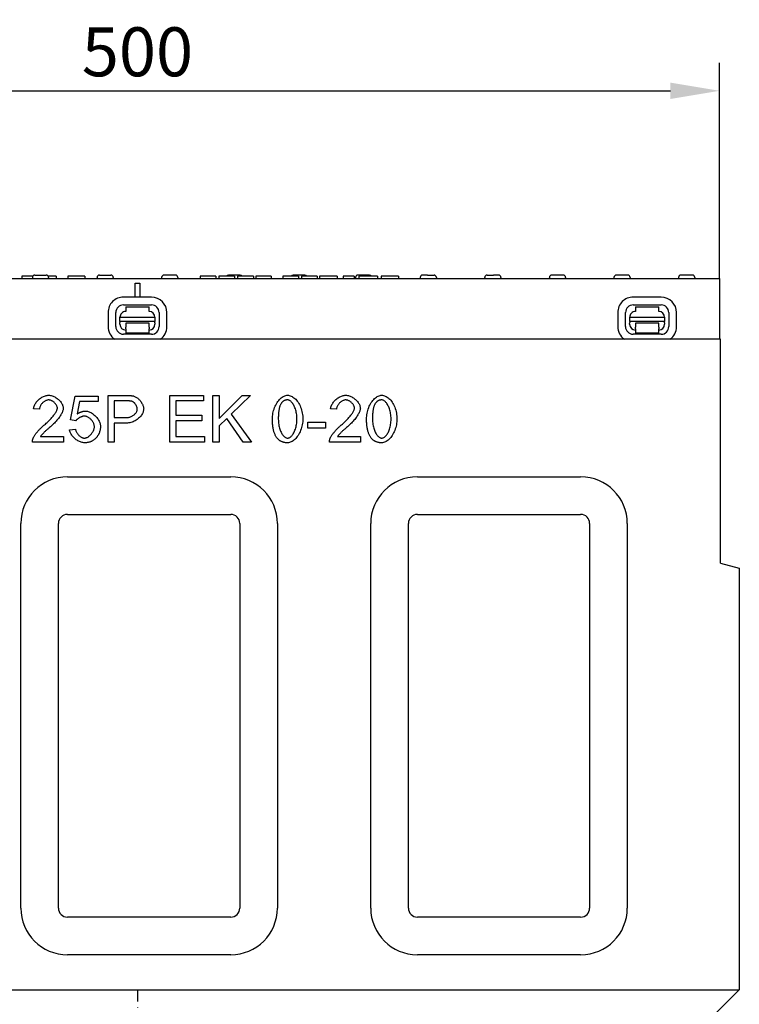
# Model space of a CAD drawing. Units: millimetres. Extents: x 989 to 8523, y 1250 to 5013.
# Drawn here: x 4169 to 4477, y 2488 to 2911 of the extents above; entities that cross this region are included whole.
import ezdxf

# ---------------------------------------------------------------- set-up
doc = ezdxf.new("R2010")
doc.units = ezdxf.units.MM
doc.linetypes.add('STRICHPUNKT', pattern=[1, 0.5, -0.25, 0, -0.25])
for name, color, linetype in [('BEMASS', 3, 'Continuous'), ('DUENN-18', 94, 'Continuous'), ('MITTE', 1, 'STRICHPUNKT'), ('SICHTBAR', 7, 'Continuous')]:
    doc.layers.add(name, color=color, linetype=linetype)
doc.styles.add('BEMSTIL', font='arial.ttf')
doc.dimstyles.new('BEMASS', dxfattribs={"dimscale": 10, "dimtxt": 3.5, "dimasz": 3.5, "dimexe": 2, "dimexo": 0, "dimgap": 1, "dimtad": 1, "dimdec": 0, "dimtxsty": 'BEMSTIL', "dimcen": 3, "dimclrd": 3, "dimclre": 3, "dimclrt": 4, "dimadec": 0, "dimazin": 0, "dimtfac": 0.875, "dimtdec": 0, "dimtmove": 0, "dimatfit": 0, "dimfxl": 1, "dimtolj": 1, "dimlwd": 25, "dimlwe": 25, "dimarcsym": 0})

# ---------------------------------------------------------------- blocks, each defined once
blk = doc.blocks.new('*D113')
at = {"layer": 'BEMASS', "color": 3, "lineweight": 25, "transparency": 16777216}
for p, q in [((3969.81, 2799.51), (3969.81, 2892.07)), ((4468.81, 2799.51), (4468.81, 2892.07)), ((3990.81, 2880.07), (4447.81, 2880.07))]:
    blk.add_line(p, q, dxfattribs=at)
at = {"layer": 'BEMASS', "color": 3, "transparency": 16777216}
for points in [[(3990.81, 2883.57), (3990.81, 2876.57), (3969.81, 2880.07)], [(4447.81, 2883.57), (4447.81, 2876.57), (4468.81, 2880.07)]]:
    blk.add_solid(points, dxfattribs=at)
at = {"layer": 'Defpoints', "color": 0, "transparency": 16777216}
for p in [(4468.81, 2880.07), (3969.81, 2799.51), (4468.81, 2799.51)]:
    blk.add_point(p, dxfattribs=at)
at = {"layer": 'BEMASS', "color": 4, "transparency": 16777216, "insert": (4219.31, 2896.8), "char_height": 21, "attachment_point": 5, "style": 'BEMSTIL'}
blk.add_mtext('\\A1;500', dxfattribs=at)

msp = doc.modelspace()

# ---------------------------------------------------------------- linework, layer by layer
at = {"layer": 'DUENN-18'}
for p, q in [((4169.77, 2800.51), (4169.77, 2799.51)), ((4170.82, 2800.51), (4169.77, 2800.51)), ((4174.43, 2800.51), (4170.82, 2800.51)), ((4174.29, 2800.06), (4174.26, 2799.51)), ((4175.29, 2801.01), (4180.24, 2801.01)), ((4184.44, 2800.51), (4181.1, 2800.51)), ((4181.24, 2800.06), (4181.26, 2799.51)), ((4184.44, 2800.51), (4184.44, 2799.51)), ((4190.38, 2800.51), (4189.44, 2800.51)), ((4189.44, 2800.51), (4189.44, 2799.51)), ((4191.31, 2800.51), (4190.38, 2800.51)), ((4193.08, 2800.51), (4191.31, 2800.51)), ((4196.69, 2800.51), (4193.08, 2800.51)), ((4196.69, 2800.51), (4196.69, 2799.51)), ((4201.99, 2800.06), (4201.96, 2799.51)), ((4202.99, 2801.01), (4207.94, 2801.01)), ((4208.94, 2800.06), (4208.96, 2799.51)), ((4229.69, 2800.06), (4229.66, 2799.51)), ((4235.64, 2801.01), (4230.69, 2801.01)), ((4236.64, 2800.06), (4236.66, 2799.51)), ((4246.69, 2800.51), (4246.19, 2800.51)), ((4246.19, 2800.51), (4246.19, 2799.51)), ((4249.61, 2800.51), (4246.69, 2800.51)), ((4252.52, 2800.51), (4249.61, 2800.51)), ((4252.94, 2800.51), (4252.52, 2800.51)), ((4252.94, 2800.51), (4252.94, 2799.51)), ((4254.69, 2800.51), (4254.19, 2800.51)), ((4254.19, 2800.51), (4254.19, 2799.51)), ((4257.61, 2800.51), (4254.69, 2800.51)), ((4260.52, 2800.51), (4257.61, 2800.51)), ((4263.34, 2801.01), (4258.39, 2801.01)), ((4260.94, 2800.51), (4260.52, 2800.51)), ((4260.94, 2800.51), (4260.94, 2799.51)), ((4265.76, 2800.51), (4262.19, 2800.51)), ((4262.19, 2800.51), (4262.19, 2799.51)), ((4269.06, 2800.51), (4265.76, 2800.51)), ((4269.06, 2800.51), (4269.06, 2799.51)), ((4270.04, 2800.51), (4270.04, 2799.51)), ((4270.96, 2800.51), (4270.04, 2800.51)), ((4275.54, 2800.51), (4270.96, 2800.51)), ((4276.69, 2800.51), (4275.54, 2800.51)), ((4276.69, 2800.51), (4276.69, 2799.51)), ((4281.69, 2800.51), (4281.69, 2799.51)), ((4282.14, 2800.51), (4281.69, 2800.51)), ((4284.97, 2800.51), (4282.14, 2800.51)), ((4288.1, 2800.51), (4284.97, 2800.51)), ((4291.04, 2801.01), (4286.09, 2801.01)), ((4288.38, 2800.51), (4288.1, 2800.51)), ((4288.38, 2800.51), (4288.38, 2799.51)), ((4289.69, 2800.51), (4289.69, 2799.51)), ((4290.14, 2800.51), (4289.69, 2800.51)), ((4292.97, 2800.51), (4290.14, 2800.51)), ((4296.1, 2800.51), (4292.97, 2800.51)), ((4296.38, 2800.51), (4296.1, 2800.51)), ((4296.38, 2800.51), (4296.38, 2799.51)), ((4298.41, 2800.51), (4297.29, 2800.51)), ((4297.29, 2800.51), (4297.29, 2799.51)), ((4298.69, 2800.51), (4298.41, 2800.51)), ((4299.68, 2800.51), (4298.69, 2800.51)), ((4300.76, 2800.51), (4299.68, 2800.51)), ((4304.26, 2800.51), (4300.76, 2800.51)), ((4304.88, 2800.51), (4304.26, 2800.51)), ((4304.88, 2800.51), (4304.88, 2799.51)), ((4307.44, 2800.51), (4307.44, 2799.51)), ((4308.19, 2800.51), (4307.44, 2800.51)), ((4311.19, 2800.51), (4308.19, 2800.51)), ((4312.15, 2800.51), (4311.19, 2800.51)), ((4312.15, 2800.51), (4312.15, 2799.51)), ((4312.79, 2800.06), (4312.76, 2799.51)), ((4318.74, 2801.01), (4313.79, 2801.01)), ((4314.19, 2800.51), (4314.19, 2799.51)), ((4315.07, 2800.51), (4314.19, 2800.51)), ((4315.94, 2800.51), (4315.07, 2800.51)), ((4319.74, 2800.51), (4315.94, 2800.51)), ((4321.08, 2800.51), (4319.74, 2800.51)), ((4322.09, 2800.51), (4321.08, 2800.51)), ((4322.19, 2800.51), (4322.09, 2800.51)), ((4322.19, 2800.51), (4322.19, 2799.51)), ((4323.82, 2800.51), (4323.82, 2799.51)), ((4323.98, 2800.51), (4323.82, 2800.51)), ((4324.9, 2800.51), (4323.98, 2800.51)), ((4330.04, 2800.51), (4324.9, 2800.51)), ((4331.19, 2800.51), (4330.04, 2800.51)), ((4331.19, 2800.51), (4331.19, 2799.51)), ((4340.49, 2800.06), (4340.46, 2799.51)), ((4343.67, 2801.01), (4341.49, 2801.01)), ((4343.67, 2801.01), (4344.4, 2801.01)), ((4344.4, 2801.01), (4346.17, 2801.01)), ((4346.17, 2801.01), (4346.44, 2801.01)), ((4347.44, 2800.06), (4347.46, 2799.51)), ((4368.16, 2799.51), (4368.19, 2800.06)), ((4369.19, 2801.01), (4369.46, 2801.01)), ((4369.46, 2801.01), (4371.96, 2801.01)), ((4374.14, 2801.01), (4371.96, 2801.01)), ((4375.14, 2800.06), (4375.16, 2799.51)), ((4395.89, 2800.06), (4395.86, 2799.51)), ((4401.84, 2801.01), (4396.89, 2801.01)), ((4402.84, 2800.06), (4402.86, 2799.51)), ((4423.59, 2800.06), (4423.56, 2799.51)), ((4429.54, 2801.01), (4424.59, 2801.01)), ((4430.54, 2800.06), (4430.56, 2799.51)), ((4451.29, 2800.06), (4451.26, 2799.51)), ((4457.24, 2801.01), (4452.29, 2801.01)), ((4458.24, 2800.06), (4458.26, 2799.51)), ((4218.31, 2791.56), (4218.31, 2797.51)), ((4218.31, 2797.51), (4220.31, 2797.51)), ((4220.31, 2797.51), (4220.31, 2791.55)), ((4225.33, 2791.54), (4213.33, 2791.57)), ((4443.84, 2791.54), (4431.84, 2791.57)), ((4213.33, 2788.24), (4225.33, 2788.21)), ((4214.32, 2787.45), (4224.32, 2787.43)), ((4214.32, 2787.45), (4214.32, 2785.45)), ((4224.32, 2785.43), (4224.32, 2787.43)), ((4431.83, 2788.24), (4443.83, 2788.21)), ((4432.83, 2787.45), (4442.83, 2787.43)), ((4432.83, 2787.45), (4432.83, 2785.45)), ((4442.83, 2785.43), (4442.83, 2787.43)), ((4206.71, 2784.97), (4206.7, 2778.97)), ((4210.03, 2778.96), (4210.04, 2784.96)), ((4228.6, 2784.92), (4228.59, 2778.92)), ((4231.92, 2778.92), (4231.93, 2784.92)), ((4425.21, 2784.97), (4425.2, 2778.97)), ((4428.53, 2778.96), (4428.54, 2784.96)), ((4447.1, 2784.92), (4447.09, 2778.92)), ((4450.42, 2778.92), (4450.44, 2784.92)), ((4211.81, 2782.95), (4226.81, 2782.92)), ((4211.81, 2781.09), (4211.81, 2782.95)), ((4211.81, 2781.09), (4211.81, 2780.63)), ((4226.81, 2781.06), (4211.81, 2781.09)), ((4211.81, 2779.95), (4211.81, 2780.63)), ((4224.31, 2780.43), (4214.31, 2780.45)), ((4214.31, 2780.45), (4214.31, 2779.95)), ((4214.31, 2779.95), (4214.31, 2778.65)), ((4224.31, 2779.93), (4224.31, 2780.43)), ((4224.31, 2778.63), (4224.31, 2779.93)), ((4226.81, 2782.92), (4226.81, 2781.06)), ((4226.81, 2780.6), (4226.81, 2781.06)), ((4226.81, 2780.6), (4226.81, 2779.92)), ((4430.31, 2779.95), (4430.32, 2780.63)), ((4430.32, 2782.95), (4445.32, 2782.92)), ((4430.32, 2781.09), (4430.32, 2782.95)), ((4430.32, 2781.09), (4430.32, 2780.63)), ((4445.32, 2781.06), (4430.32, 2781.09)), ((4432.82, 2780.45), (4432.81, 2779.95)), ((4432.81, 2779.95), (4432.81, 2778.65)), ((4442.82, 2780.43), (4432.82, 2780.45)), ((4442.81, 2779.93), (4442.82, 2780.43)), ((4442.81, 2778.63), (4442.81, 2779.93)), ((4445.32, 2780.6), (4445.31, 2779.92)), ((4445.32, 2782.92), (4445.32, 2781.06)), ((4445.32, 2780.6), (4445.32, 2781.06)), ((4225.3, 2775.65), (4213.3, 2775.68)), ((4214.3, 2777.96), (4214.31, 2778.65)), ((4214.3, 2777.96), (4214.3, 2776.15)), ((4224.3, 2776.13), (4214.3, 2776.15)), ((4224.31, 2778.63), (4224.3, 2777.94)), ((4224.3, 2776.13), (4224.3, 2777.94)), ((4443.81, 2775.65), (4431.81, 2775.68)), ((4432.81, 2777.96), (4432.81, 2778.65)), ((4432.81, 2777.96), (4432.81, 2776.15)), ((4442.81, 2776.13), (4432.81, 2776.15)), ((4442.81, 2778.63), (4442.81, 2777.94)), ((4442.81, 2776.13), (4442.81, 2777.94)), ((4206.71, 2749.43), (4214.25, 2749.43)), ((4206.71, 2729.43), (4206.71, 2749.43)), ((4233.17, 2749.43), (4247.65, 2749.43)), ((4233.17, 2729.43), (4233.17, 2749.43)), ((4247.65, 2749.43), (4247.65, 2747.07)), ((4251.65, 2749.43), (4254.3, 2749.43)), ((4251.65, 2729.43), (4251.65, 2749.43)), ((4254.3, 2739.52), (4264.24, 2749.43)), ((4254.3, 2749.43), (4254.3, 2739.52)), ((4267.82, 2749.43), (4259.44, 2741.32)), ((4264.24, 2749.43), (4267.82, 2749.43)), ((4190.63, 2738.9), (4192.56, 2749.17)), ((4192.56, 2749.17), (4202.5, 2749.17)), ((4194.53, 2746.82), (4193.45, 2741.46)), ((4202.5, 2746.82), (4194.53, 2746.82)), ((4202.5, 2749.17), (4202.5, 2746.82)), ((4214.48, 2747.07), (4209.36, 2747.07)), ((4209.36, 2747.07), (4209.36, 2739.92)), ((4235.82, 2747.07), (4235.82, 2740.95)), ((4247.65, 2747.07), (4235.82, 2747.07)), ((4177.32, 2743.47), (4174.79, 2743.73)), ((4235.82, 2740.95), (4246.91, 2740.95)), ((4246.91, 2740.95), (4246.91, 2738.59)), ((4259.44, 2741.32), (4268.19, 2729.43)), ((4304.67, 2743.47), (4302.13, 2743.73)), ((4192.93, 2738.59), (4190.63, 2738.9)), ((4209.36, 2739.92), (4214.53, 2739.92)), ((4209.36, 2737.55), (4209.36, 2729.43)), ((4214.5, 2737.55), (4209.36, 2737.55)), ((4235.82, 2738.59), (4235.82, 2731.79)), ((4246.91, 2738.59), (4235.82, 2738.59)), ((4257.58, 2739.54), (4254.3, 2736.37)), ((4264.7, 2729.43), (4257.58, 2739.54)), ((4292.41, 2737.91), (4299.97, 2737.91)), ((4292.41, 2735.44), (4292.41, 2737.91)), ((4299.97, 2737.91), (4299.97, 2735.44)), ((4190.18, 2734.67), (4192.76, 2734.89)), ((4254.3, 2736.37), (4254.3, 2729.43)), ((4299.97, 2735.44), (4292.41, 2735.44)), ((4187.55, 2729.43), (4174.33, 2729.43)), ((4177.74, 2731.79), (4187.55, 2731.79)), ((4187.55, 2731.79), (4187.55, 2729.43)), ((4209.36, 2729.43), (4206.71, 2729.43)), ((4248.11, 2729.43), (4233.17, 2729.43)), ((4235.82, 2731.79), (4248.11, 2731.79)), ((4248.11, 2731.79), (4248.11, 2729.43)), ((4254.3, 2729.43), (4251.65, 2729.43)), ((4268.19, 2729.43), (4264.7, 2729.43)), ((4314.89, 2729.43), (4301.68, 2729.43)), ((4305.09, 2731.79), (4314.89, 2731.79)), ((4314.89, 2731.79), (4314.89, 2729.43)), ((4185.46, 2529.51), (4185.46, 2694.51)), ((4189.31, 2698.36), (4259.31, 2698.36)), ((4263.17, 2694.51), (4263.17, 2529.51)), ((4335.46, 2529.51), (4335.46, 2694.51)), ((4339.31, 2698.36), (4409.31, 2698.36)), ((4413.17, 2694.51), (4413.17, 2529.51)), ((4259.31, 2525.65), (4189.31, 2525.65)), ((4409.31, 2525.65), (4339.31, 2525.65))]:
    msp.add_line(p, q, dxfattribs=at)
at = {"layer": 'DUENN-18', "flags": 128}
for points in [[(4174.79, 2743.73), (4174.84, 2744.08), (4174.92, 2744.43), (4175.02, 2744.79), (4175.16, 2745.14), (4175.32, 2745.48), (4175.51, 2745.82), (4175.72, 2746.15), (4175.95, 2746.48), (4176.2, 2746.8), (4176.47, 2747.1), (4176.76, 2747.39), (4177.06, 2747.67), (4177.38, 2747.94), (4177.7, 2748.19), (4178.04, 2748.42), (4178.39, 2748.63), (4178.74, 2748.83), (4179.1, 2749), (4179.46, 2749.15), (4179.83, 2749.27), (4180.19, 2749.37), (4180.56, 2749.45), (4180.92, 2749.49), (4181.28, 2749.51)], [(4181.28, 2749.51), (4181.64, 2749.49), (4182.01, 2749.44), (4182.38, 2749.36), (4182.74, 2749.26), (4183.11, 2749.13), (4183.47, 2748.97), (4183.83, 2748.79), (4184.18, 2748.59), (4184.52, 2748.37), (4184.85, 2748.14), (4185.17, 2747.88), (4185.48, 2747.62), (4185.77, 2747.34), (4186.05, 2747.05), (4186.3, 2746.75), (4186.54, 2746.45), (4186.76, 2746.13), (4186.95, 2745.82), (4187.11, 2745.5), (4187.25, 2745.19), (4187.37, 2744.87), (4187.45, 2744.56), (4187.5, 2744.26), (4187.52, 2743.96)], [(4214.25, 2749.43), (4214.42, 2749.43), (4214.58, 2749.43), (4214.74, 2749.43), (4214.89, 2749.42), (4215.04, 2749.42), (4215.19, 2749.42), (4215.34, 2749.41), (4215.48, 2749.41), (4215.62, 2749.4), (4215.75, 2749.4), (4215.89, 2749.39), (4216.01, 2749.38), (4216.14, 2749.37), (4216.26, 2749.36), (4216.38, 2749.35), (4216.5, 2749.34), (4216.61, 2749.33), (4216.72, 2749.32), (4216.82, 2749.31), (4216.93, 2749.29), (4217.02, 2749.28), (4217.12, 2749.26), (4217.21, 2749.25), (4217.3, 2749.23)], [(4277.17, 2739.29), (4277.18, 2739.89), (4277.23, 2740.5), (4277.3, 2741.12), (4277.41, 2741.74), (4277.54, 2742.36), (4277.7, 2742.97), (4277.89, 2743.58), (4278.11, 2744.17), (4278.35, 2744.74), (4278.61, 2745.29), (4278.9, 2745.82), (4279.2, 2746.33), (4279.53, 2746.8), (4279.87, 2747.25), (4280.23, 2747.66), (4280.6, 2748.03), (4280.98, 2748.37), (4281.36, 2748.66), (4281.76, 2748.91), (4282.15, 2749.12), (4282.55, 2749.29), (4282.93, 2749.41), (4283.32, 2749.48), (4283.69, 2749.51)], [(4283.69, 2749.51), (4284.04, 2749.48), (4284.41, 2749.42), (4284.79, 2749.31), (4285.18, 2749.15), (4285.58, 2748.96), (4285.98, 2748.72), (4286.38, 2748.44), (4286.76, 2748.12), (4287.14, 2747.77), (4287.5, 2747.37), (4287.85, 2746.95), (4288.18, 2746.48), (4288.48, 2745.99), (4288.77, 2745.46), (4289.03, 2744.91), (4289.27, 2744.33), (4289.48, 2743.74), (4289.67, 2743.12), (4289.83, 2742.49), (4289.96, 2741.85), (4290.06, 2741.2), (4290.14, 2740.56), (4290.18, 2739.92), (4290.2, 2739.29)], [(4302.13, 2743.73), (4302.18, 2744.08), (4302.26, 2744.43), (4302.37, 2744.79), (4302.51, 2745.14), (4302.67, 2745.48), (4302.86, 2745.82), (4303.07, 2746.15), (4303.3, 2746.48), (4303.55, 2746.8), (4303.82, 2747.1), (4304.11, 2747.39), (4304.41, 2747.67), (4304.73, 2747.94), (4305.05, 2748.19), (4305.39, 2748.42), (4305.74, 2748.63), (4306.09, 2748.83), (4306.45, 2749), (4306.81, 2749.15), (4307.18, 2749.27), (4307.54, 2749.37), (4307.91, 2749.45), (4308.27, 2749.49), (4308.63, 2749.51)], [(4308.63, 2749.51), (4308.99, 2749.49), (4309.36, 2749.44), (4309.72, 2749.36), (4310.09, 2749.26), (4310.46, 2749.13), (4310.82, 2748.97), (4311.18, 2748.79), (4311.53, 2748.59), (4311.87, 2748.37), (4312.2, 2748.14), (4312.52, 2747.88), (4312.83, 2747.62), (4313.12, 2747.34), (4313.39, 2747.05), (4313.65, 2746.75), (4313.89, 2746.45), (4314.1, 2746.13), (4314.29, 2745.82), (4314.46, 2745.5), (4314.6, 2745.19), (4314.71, 2744.87), (4314.8, 2744.56), (4314.85, 2744.26), (4314.86, 2743.96)], [(4317.53, 2739.29), (4317.55, 2739.89), (4317.59, 2740.5), (4317.67, 2741.12), (4317.77, 2741.74), (4317.91, 2742.36), (4318.07, 2742.97), (4318.26, 2743.58), (4318.47, 2744.17), (4318.71, 2744.74), (4318.98, 2745.29), (4319.26, 2745.82), (4319.57, 2746.33), (4319.9, 2746.8), (4320.24, 2747.25), (4320.59, 2747.66), (4320.96, 2748.03), (4321.34, 2748.37), (4321.73, 2748.66), (4322.12, 2748.91), (4322.52, 2749.12), (4322.91, 2749.29), (4323.3, 2749.41), (4323.68, 2749.48), (4324.06, 2749.51)], [(4324.06, 2749.51), (4324.4, 2749.48), (4324.77, 2749.42), (4325.16, 2749.31), (4325.55, 2749.15), (4325.95, 2748.96), (4326.35, 2748.72), (4326.74, 2748.44), (4327.13, 2748.12), (4327.51, 2747.77), (4327.87, 2747.37), (4328.21, 2746.95), (4328.54, 2746.48), (4328.85, 2745.99), (4329.13, 2745.46), (4329.4, 2744.91), (4329.63, 2744.33), (4329.85, 2743.74), (4330.03, 2743.12), (4330.19, 2742.49), (4330.32, 2741.85), (4330.43, 2741.2), (4330.5, 2740.56), (4330.55, 2739.92), (4330.56, 2739.29)], [(4181.22, 2747.48), (4181, 2747.47), (4180.77, 2747.44), (4180.55, 2747.38), (4180.32, 2747.31), (4180.09, 2747.22), (4179.87, 2747.12), (4179.64, 2746.99), (4179.43, 2746.86), (4179.21, 2746.7), (4179, 2746.54), (4178.8, 2746.36), (4178.61, 2746.18), (4178.43, 2745.98), (4178.25, 2745.77), (4178.09, 2745.56), (4177.94, 2745.34), (4177.81, 2745.12), (4177.69, 2744.89), (4177.58, 2744.65), (4177.49, 2744.42), (4177.42, 2744.18), (4177.36, 2743.94), (4177.33, 2743.7), (4177.32, 2743.47)], [(4184.99, 2744.02), (4184.97, 2744.2), (4184.94, 2744.39), (4184.89, 2744.59), (4184.82, 2744.78), (4184.74, 2744.98), (4184.63, 2745.18), (4184.51, 2745.37), (4184.38, 2745.57), (4184.24, 2745.76), (4184.08, 2745.94), (4183.91, 2746.12), (4183.73, 2746.3), (4183.54, 2746.46), (4183.35, 2746.62), (4183.15, 2746.77), (4182.94, 2746.91), (4182.73, 2747.03), (4182.52, 2747.14), (4182.3, 2747.24), (4182.08, 2747.32), (4181.86, 2747.39), (4181.65, 2747.44), (4181.43, 2747.47), (4181.22, 2747.48)], [(4216.95, 2746.88), (4216.89, 2746.9), (4216.83, 2746.91), (4216.77, 2746.93), (4216.7, 2746.94), (4216.62, 2746.95), (4216.55, 2746.96), (4216.46, 2746.97), (4216.38, 2746.99), (4216.29, 2747), (4216.2, 2747), (4216.1, 2747.01), (4216, 2747.02), (4215.89, 2747.03), (4215.79, 2747.03), (4215.67, 2747.04), (4215.56, 2747.05), (4215.44, 2747.05), (4215.31, 2747.06), (4215.18, 2747.06), (4215.05, 2747.06), (4214.91, 2747.06), (4214.77, 2747.07), (4214.63, 2747.07), (4214.48, 2747.07)], [(4219.25, 2743.56), (4219.25, 2743.72), (4219.23, 2743.88), (4219.2, 2744.05), (4219.16, 2744.22), (4219.1, 2744.39), (4219.04, 2744.57), (4218.97, 2744.74), (4218.89, 2744.92), (4218.8, 2745.09), (4218.7, 2745.26), (4218.6, 2745.43), (4218.49, 2745.59), (4218.38, 2745.75), (4218.26, 2745.9), (4218.14, 2746.04), (4218.01, 2746.18), (4217.88, 2746.31), (4217.75, 2746.42), (4217.62, 2746.53), (4217.48, 2746.63), (4217.35, 2746.71), (4217.21, 2746.78), (4217.08, 2746.84), (4216.95, 2746.88)], [(4217.3, 2749.23), (4217.55, 2749.18), (4217.81, 2749.1), (4218.08, 2749), (4218.35, 2748.88), (4218.62, 2748.74), (4218.89, 2748.57), (4219.16, 2748.39), (4219.43, 2748.18), (4219.69, 2747.96), (4219.95, 2747.72), (4220.2, 2747.46), (4220.43, 2747.19), (4220.66, 2746.91), (4220.87, 2746.61), (4221.07, 2746.31), (4221.25, 2746), (4221.41, 2745.69), (4221.56, 2745.38), (4221.68, 2745.07), (4221.79, 2744.76), (4221.87, 2744.46), (4221.93, 2744.17), (4221.97, 2743.9), (4221.98, 2743.64)], [(4280.96, 2746.05), (4280.86, 2745.89), (4280.76, 2745.72), (4280.66, 2745.54), (4280.57, 2745.35), (4280.49, 2745.15), (4280.41, 2744.94), (4280.33, 2744.71), (4280.26, 2744.48), (4280.19, 2744.24), (4280.13, 2743.98), (4280.07, 2743.72), (4280.01, 2743.44), (4279.96, 2743.16), (4279.92, 2742.86), (4279.87, 2742.55), (4279.84, 2742.23), (4279.8, 2741.9), (4279.77, 2741.56), (4279.75, 2741.21), (4279.73, 2740.85), (4279.72, 2740.47), (4279.7, 2740.09), (4279.7, 2739.7), (4279.7, 2739.29)], [(4283.66, 2747.48), (4283.52, 2747.48), (4283.38, 2747.47), (4283.25, 2747.46), (4283.11, 2747.44), (4282.98, 2747.42), (4282.86, 2747.39), (4282.73, 2747.36), (4282.61, 2747.32), (4282.49, 2747.28), (4282.37, 2747.23), (4282.25, 2747.18), (4282.14, 2747.12), (4282.03, 2747.06), (4281.92, 2746.99), (4281.81, 2746.92), (4281.71, 2746.84), (4281.61, 2746.76), (4281.51, 2746.67), (4281.41, 2746.58), (4281.32, 2746.48), (4281.22, 2746.38), (4281.13, 2746.27), (4281.05, 2746.16), (4280.96, 2746.05)], [(4287.67, 2739.29), (4287.66, 2739.9), (4287.62, 2740.49), (4287.57, 2741.06), (4287.49, 2741.61), (4287.39, 2742.14), (4287.28, 2742.65), (4287.15, 2743.14), (4287.01, 2743.61), (4286.85, 2744.05), (4286.68, 2744.47), (4286.5, 2744.87), (4286.3, 2745.24), (4286.1, 2745.58), (4285.89, 2745.9), (4285.68, 2746.19), (4285.46, 2746.45), (4285.23, 2746.69), (4285.01, 2746.89), (4284.78, 2747.07), (4284.55, 2747.21), (4284.32, 2747.33), (4284.1, 2747.41), (4283.88, 2747.46), (4283.66, 2747.48)], [(4308.57, 2747.48), (4308.35, 2747.47), (4308.12, 2747.44), (4307.89, 2747.38), (4307.67, 2747.31), (4307.44, 2747.22), (4307.21, 2747.12), (4306.99, 2746.99), (4306.77, 2746.86), (4306.56, 2746.7), (4306.35, 2746.54), (4306.15, 2746.36), (4305.96, 2746.18), (4305.78, 2745.98), (4305.6, 2745.77), (4305.44, 2745.56), (4305.29, 2745.34), (4305.15, 2745.12), (4305.03, 2744.89), (4304.93, 2744.65), (4304.84, 2744.42), (4304.76, 2744.18), (4304.71, 2743.94), (4304.68, 2743.7), (4304.67, 2743.47)], [(4312.33, 2744.02), (4312.32, 2744.2), (4312.29, 2744.39), (4312.24, 2744.59), (4312.17, 2744.78), (4312.08, 2744.98), (4311.98, 2745.18), (4311.86, 2745.37), (4311.73, 2745.57), (4311.58, 2745.76), (4311.43, 2745.94), (4311.26, 2746.12), (4311.08, 2746.3), (4310.89, 2746.46), (4310.7, 2746.62), (4310.5, 2746.77), (4310.29, 2746.91), (4310.08, 2747.03), (4309.86, 2747.14), (4309.65, 2747.24), (4309.43, 2747.32), (4309.21, 2747.39), (4308.99, 2747.44), (4308.78, 2747.47), (4308.57, 2747.48)], [(4321.33, 2746.05), (4321.22, 2745.89), (4321.12, 2745.72), (4321.03, 2745.54), (4320.94, 2745.35), (4320.85, 2745.15), (4320.77, 2744.94), (4320.7, 2744.71), (4320.62, 2744.48), (4320.56, 2744.24), (4320.49, 2743.98), (4320.43, 2743.72), (4320.38, 2743.44), (4320.33, 2743.16), (4320.28, 2742.86), (4320.24, 2742.55), (4320.2, 2742.23), (4320.17, 2741.9), (4320.14, 2741.56), (4320.12, 2741.21), (4320.1, 2740.85), (4320.08, 2740.47), (4320.07, 2740.09), (4320.06, 2739.7), (4320.06, 2739.29)], [(4324.03, 2747.48), (4323.89, 2747.48), (4323.75, 2747.47), (4323.61, 2747.46), (4323.48, 2747.44), (4323.35, 2747.42), (4323.22, 2747.39), (4323.1, 2747.36), (4322.97, 2747.32), (4322.85, 2747.28), (4322.73, 2747.23), (4322.62, 2747.18), (4322.5, 2747.12), (4322.39, 2747.06), (4322.28, 2746.99), (4322.18, 2746.92), (4322.07, 2746.84), (4321.97, 2746.76), (4321.87, 2746.67), (4321.78, 2746.58), (4321.68, 2746.48), (4321.59, 2746.38), (4321.5, 2746.27), (4321.41, 2746.16), (4321.33, 2746.05)], [(4328.03, 2739.29), (4328.02, 2739.9), (4327.99, 2740.49), (4327.93, 2741.06), (4327.86, 2741.61), (4327.76, 2742.14), (4327.65, 2742.65), (4327.52, 2743.14), (4327.37, 2743.61), (4327.22, 2744.05), (4327.04, 2744.47), (4326.86, 2744.87), (4326.67, 2745.24), (4326.47, 2745.58), (4326.26, 2745.9), (4326.04, 2746.19), (4325.82, 2746.45), (4325.6, 2746.69), (4325.37, 2746.89), (4325.14, 2747.07), (4324.91, 2747.21), (4324.69, 2747.33), (4324.46, 2747.41), (4324.24, 2747.46), (4324.03, 2747.48)], [(4179.45, 2736.82), (4179.85, 2737.16), (4180.24, 2737.5), (4180.62, 2737.84), (4180.99, 2738.19), (4181.34, 2738.54), (4181.69, 2738.88), (4182.02, 2739.23), (4182.33, 2739.57), (4182.63, 2739.91), (4182.91, 2740.24), (4183.18, 2740.58), (4183.44, 2740.9), (4183.67, 2741.22), (4183.89, 2741.53), (4184.09, 2741.83), (4184.27, 2742.13), (4184.43, 2742.41), (4184.58, 2742.68), (4184.7, 2742.94), (4184.8, 2743.18), (4184.88, 2743.42), (4184.94, 2743.63), (4184.97, 2743.83), (4184.99, 2744.02)], [(4187.52, 2743.96), (4187.51, 2743.74), (4187.47, 2743.51), (4187.42, 2743.26), (4187.35, 2742.98), (4187.25, 2742.69), (4187.13, 2742.39), (4186.99, 2742.07), (4186.83, 2741.73), (4186.65, 2741.39), (4186.44, 2741.03), (4186.21, 2740.67), (4185.97, 2740.29), (4185.7, 2739.91), (4185.41, 2739.53), (4185.1, 2739.14), (4184.77, 2738.75), (4184.43, 2738.35), (4184.07, 2737.96), (4183.69, 2737.56), (4183.3, 2737.17), (4182.9, 2736.78), (4182.48, 2736.39), (4182.05, 2736.01), (4181.62, 2735.63)], [(4193.45, 2741.46), (4193.6, 2741.56), (4193.75, 2741.66), (4193.9, 2741.75), (4194.05, 2741.84), (4194.2, 2741.92), (4194.36, 2742), (4194.51, 2742.08), (4194.67, 2742.15), (4194.82, 2742.22), (4194.98, 2742.28), (4195.13, 2742.34), (4195.29, 2742.39), (4195.45, 2742.44), (4195.61, 2742.49), (4195.77, 2742.53), (4195.93, 2742.57), (4196.09, 2742.6), (4196.25, 2742.63), (4196.41, 2742.65), (4196.57, 2742.67), (4196.73, 2742.69), (4196.9, 2742.7), (4197.06, 2742.7), (4197.23, 2742.71)], [(4197.23, 2742.71), (4197.56, 2742.69), (4197.9, 2742.63), (4198.25, 2742.55), (4198.6, 2742.42), (4198.95, 2742.27), (4199.3, 2742.1), (4199.66, 2741.89), (4200, 2741.66), (4200.35, 2741.41), (4200.68, 2741.14), (4201.01, 2740.84), (4201.32, 2740.54), (4201.62, 2740.21), (4201.9, 2739.88), (4202.17, 2739.53), (4202.42, 2739.17), (4202.64, 2738.81), (4202.84, 2738.44), (4203.02, 2738.07), (4203.17, 2737.7), (4203.29, 2737.33), (4203.37, 2736.95), (4203.43, 2736.59), (4203.45, 2736.23)], [(4221.98, 2743.64), (4221.97, 2743.31), (4221.92, 2742.98), (4221.83, 2742.64), (4221.72, 2742.3), (4221.58, 2741.96), (4221.41, 2741.61), (4221.21, 2741.27), (4220.98, 2740.93), (4220.73, 2740.59), (4220.45, 2740.27), (4220.15, 2739.95), (4219.83, 2739.64), (4219.48, 2739.35), (4219.12, 2739.07), (4218.73, 2738.81), (4218.32, 2738.57), (4217.9, 2738.34), (4217.45, 2738.15), (4217, 2737.97), (4216.52, 2737.83), (4216.04, 2737.71), (4215.54, 2737.63), (4215.02, 2737.57), (4214.5, 2737.55)], [(4214.53, 2739.92), (4214.85, 2739.93), (4215.16, 2739.96), (4215.47, 2740), (4215.77, 2740.07), (4216.07, 2740.15), (4216.35, 2740.24), (4216.63, 2740.35), (4216.9, 2740.48), (4217.16, 2740.61), (4217.4, 2740.76), (4217.64, 2740.92), (4217.86, 2741.09), (4218.07, 2741.26), (4218.26, 2741.45), (4218.44, 2741.64), (4218.6, 2741.84), (4218.75, 2742.05), (4218.88, 2742.26), (4218.99, 2742.47), (4219.08, 2742.69), (4219.16, 2742.91), (4219.21, 2743.12), (4219.24, 2743.34), (4219.25, 2743.56)], [(4306.8, 2736.82), (4307.2, 2737.16), (4307.59, 2737.5), (4307.97, 2737.84), (4308.34, 2738.19), (4308.69, 2738.54), (4309.03, 2738.88), (4309.36, 2739.23), (4309.68, 2739.57), (4309.98, 2739.91), (4310.26, 2740.24), (4310.53, 2740.58), (4310.78, 2740.9), (4311.02, 2741.22), (4311.24, 2741.53), (4311.44, 2741.83), (4311.62, 2742.13), (4311.78, 2742.41), (4311.93, 2742.68), (4312.05, 2742.94), (4312.15, 2743.18), (4312.23, 2743.42), (4312.29, 2743.63), (4312.32, 2743.83), (4312.33, 2744.02)], [(4314.86, 2743.96), (4314.85, 2743.74), (4314.82, 2743.51), (4314.77, 2743.26), (4314.7, 2742.98), (4314.6, 2742.69), (4314.48, 2742.39), (4314.34, 2742.07), (4314.18, 2741.73), (4314, 2741.39), (4313.79, 2741.03), (4313.56, 2740.67), (4313.31, 2740.29), (4313.04, 2739.91), (4312.76, 2739.53), (4312.45, 2739.14), (4312.12, 2738.75), (4311.78, 2738.35), (4311.41, 2737.96), (4311.04, 2737.56), (4310.65, 2737.17), (4310.24, 2736.78), (4309.83, 2736.39), (4309.4, 2736.01), (4308.96, 2735.63)], [(4174.62, 2731.14), (4174.69, 2731.31), (4174.78, 2731.5), (4174.89, 2731.7), (4175.01, 2731.91), (4175.14, 2732.13), (4175.29, 2732.36), (4175.45, 2732.59), (4175.63, 2732.83), (4175.81, 2733.08), (4176.01, 2733.33), (4176.22, 2733.58), (4176.44, 2733.84), (4176.66, 2734.1), (4176.89, 2734.36), (4177.13, 2734.62), (4177.38, 2734.88), (4177.63, 2735.14), (4177.88, 2735.4), (4178.14, 2735.65), (4178.4, 2735.9), (4178.66, 2736.14), (4178.92, 2736.37), (4179.19, 2736.6), (4179.45, 2736.82)], [(4196.57, 2740.54), (4196.42, 2740.54), (4196.26, 2740.52), (4196.1, 2740.49), (4195.93, 2740.46), (4195.75, 2740.41), (4195.58, 2740.36), (4195.4, 2740.3), (4195.22, 2740.23), (4195.04, 2740.15), (4194.86, 2740.07), (4194.68, 2739.98), (4194.51, 2739.89), (4194.34, 2739.8), (4194.17, 2739.69), (4194.01, 2739.59), (4193.85, 2739.48), (4193.7, 2739.37), (4193.56, 2739.26), (4193.43, 2739.15), (4193.31, 2739.04), (4193.19, 2738.92), (4193.09, 2738.81), (4193, 2738.7), (4192.93, 2738.59)], [(4200.84, 2736), (4200.83, 2736.26), (4200.79, 2736.53), (4200.73, 2736.8), (4200.66, 2737.07), (4200.56, 2737.33), (4200.44, 2737.6), (4200.31, 2737.86), (4200.16, 2738.11), (4200, 2738.36), (4199.82, 2738.6), (4199.63, 2738.84), (4199.43, 2739.06), (4199.21, 2739.27), (4198.99, 2739.47), (4198.77, 2739.66), (4198.53, 2739.83), (4198.29, 2739.99), (4198.05, 2740.13), (4197.8, 2740.25), (4197.55, 2740.35), (4197.31, 2740.43), (4197.06, 2740.49), (4196.81, 2740.53), (4196.57, 2740.54)], [(4279.15, 2731.15), (4278.99, 2731.37), (4278.83, 2731.59), (4278.68, 2731.83), (4278.54, 2732.08), (4278.41, 2732.33), (4278.28, 2732.6), (4278.16, 2732.88), (4278.05, 2733.17), (4277.94, 2733.48), (4277.84, 2733.79), (4277.75, 2734.11), (4277.66, 2734.44), (4277.58, 2734.79), (4277.51, 2735.14), (4277.44, 2735.51), (4277.39, 2735.89), (4277.33, 2736.28), (4277.29, 2736.67), (4277.25, 2737.08), (4277.22, 2737.5), (4277.2, 2737.93), (4277.18, 2738.38), (4277.17, 2738.83), (4277.17, 2739.29)], [(4279.7, 2739.29), (4279.71, 2738.68), (4279.74, 2738.09), (4279.8, 2737.52), (4279.87, 2736.97), (4279.97, 2736.44), (4280.08, 2735.93), (4280.21, 2735.44), (4280.36, 2734.97), (4280.51, 2734.53), (4280.68, 2734.11), (4280.87, 2733.72), (4281.06, 2733.35), (4281.26, 2733), (4281.47, 2732.68), (4281.68, 2732.39), (4281.9, 2732.13), (4282.13, 2731.9), (4282.35, 2731.69), (4282.58, 2731.51), (4282.81, 2731.37), (4283.03, 2731.26), (4283.26, 2731.17), (4283.48, 2731.12), (4283.69, 2731.11)], [(4283.69, 2731.11), (4283.9, 2731.12), (4284.12, 2731.17), (4284.34, 2731.26), (4284.57, 2731.37), (4284.79, 2731.52), (4285.02, 2731.69), (4285.24, 2731.9), (4285.47, 2732.13), (4285.69, 2732.4), (4285.9, 2732.69), (4286.11, 2733.01), (4286.31, 2733.35), (4286.5, 2733.72), (4286.68, 2734.12), (4286.85, 2734.54), (4287.01, 2734.98), (4287.15, 2735.45), (4287.28, 2735.94), (4287.4, 2736.45), (4287.49, 2736.98), (4287.57, 2737.53), (4287.62, 2738.1), (4287.66, 2738.69), (4287.67, 2739.29)], [(4290.2, 2739.29), (4290.18, 2738.7), (4290.14, 2738.09), (4290.06, 2737.48), (4289.96, 2736.86), (4289.83, 2736.24), (4289.67, 2735.63), (4289.48, 2735.03), (4289.26, 2734.44), (4289.02, 2733.87), (4288.76, 2733.32), (4288.47, 2732.79), (4288.17, 2732.28), (4287.84, 2731.81), (4287.5, 2731.36), (4287.14, 2730.95), (4286.77, 2730.57), (4286.39, 2730.24), (4286.01, 2729.94), (4285.62, 2729.69), (4285.22, 2729.48), (4284.83, 2729.31), (4284.44, 2729.19), (4284.06, 2729.12), (4283.69, 2729.09)], [(4301.97, 2731.14), (4302.04, 2731.31), (4302.13, 2731.5), (4302.23, 2731.7), (4302.35, 2731.91), (4302.49, 2732.13), (4302.64, 2732.36), (4302.8, 2732.59), (4302.98, 2732.83), (4303.16, 2733.08), (4303.36, 2733.33), (4303.57, 2733.58), (4303.78, 2733.84), (4304.01, 2734.1), (4304.24, 2734.36), (4304.48, 2734.62), (4304.72, 2734.88), (4304.97, 2735.14), (4305.23, 2735.4), (4305.49, 2735.65), (4305.75, 2735.9), (4306.01, 2736.14), (4306.27, 2736.37), (4306.54, 2736.6), (4306.8, 2736.82)], [(4319.51, 2731.15), (4319.35, 2731.37), (4319.2, 2731.59), (4319.05, 2731.83), (4318.91, 2732.08), (4318.77, 2732.33), (4318.65, 2732.6), (4318.53, 2732.88), (4318.41, 2733.17), (4318.31, 2733.48), (4318.21, 2733.79), (4318.11, 2734.11), (4318.03, 2734.44), (4317.95, 2734.79), (4317.88, 2735.14), (4317.81, 2735.51), (4317.75, 2735.89), (4317.7, 2736.28), (4317.66, 2736.67), (4317.62, 2737.08), (4317.59, 2737.5), (4317.56, 2737.93), (4317.54, 2738.38), (4317.53, 2738.83), (4317.53, 2739.29)], [(4320.06, 2739.29), (4320.07, 2738.68), (4320.11, 2738.09), (4320.16, 2737.52), (4320.24, 2736.97), (4320.34, 2736.44), (4320.45, 2735.93), (4320.58, 2735.44), (4320.72, 2734.97), (4320.88, 2734.53), (4321.05, 2734.11), (4321.23, 2733.72), (4321.42, 2733.35), (4321.63, 2733), (4321.83, 2732.68), (4322.05, 2732.39), (4322.27, 2732.13), (4322.49, 2731.9), (4322.72, 2731.69), (4322.94, 2731.51), (4323.17, 2731.37), (4323.4, 2731.26), (4323.62, 2731.17), (4323.84, 2731.12), (4324.06, 2731.11)], [(4324.06, 2731.11), (4324.27, 2731.12), (4324.49, 2731.17), (4324.71, 2731.26), (4324.93, 2731.37), (4325.16, 2731.52), (4325.38, 2731.69), (4325.61, 2731.9), (4325.83, 2732.13), (4326.05, 2732.4), (4326.27, 2732.69), (4326.47, 2733.01), (4326.67, 2733.35), (4326.87, 2733.72), (4327.05, 2734.12), (4327.22, 2734.54), (4327.38, 2734.98), (4327.52, 2735.45), (4327.65, 2735.94), (4327.76, 2736.45), (4327.86, 2736.98), (4327.93, 2737.53), (4327.99, 2738.1), (4328.02, 2738.69), (4328.03, 2739.29)], [(4330.56, 2739.29), (4330.55, 2738.7), (4330.5, 2738.09), (4330.43, 2737.48), (4330.33, 2736.86), (4330.19, 2736.24), (4330.03, 2735.63), (4329.84, 2735.03), (4329.63, 2734.44), (4329.39, 2733.87), (4329.12, 2733.32), (4328.84, 2732.79), (4328.53, 2732.28), (4328.21, 2731.81), (4327.87, 2731.36), (4327.51, 2730.95), (4327.14, 2730.57), (4326.76, 2730.24), (4326.37, 2729.94), (4325.98, 2729.69), (4325.59, 2729.48), (4325.2, 2729.31), (4324.81, 2729.19), (4324.43, 2729.12), (4324.06, 2729.09)], [(4181.62, 2735.63), (4181.35, 2735.41), (4181.08, 2735.18), (4180.83, 2734.97), (4180.59, 2734.76), (4180.36, 2734.55), (4180.14, 2734.35), (4179.92, 2734.16), (4179.72, 2733.97), (4179.53, 2733.78), (4179.34, 2733.61), (4179.17, 2733.44), (4179.01, 2733.27), (4178.85, 2733.11), (4178.7, 2732.96), (4178.57, 2732.82), (4178.44, 2732.68), (4178.32, 2732.54), (4178.21, 2732.42), (4178.11, 2732.3), (4178.02, 2732.18), (4177.94, 2732.07), (4177.87, 2731.97), (4177.8, 2731.88), (4177.74, 2731.79)], [(4196.62, 2729.09), (4196.27, 2729.11), (4195.92, 2729.16), (4195.57, 2729.23), (4195.21, 2729.33), (4194.85, 2729.46), (4194.49, 2729.61), (4194.14, 2729.78), (4193.79, 2729.98), (4193.45, 2730.19), (4193.11, 2730.42), (4192.78, 2730.67), (4192.47, 2730.93), (4192.17, 2731.21), (4191.88, 2731.5), (4191.61, 2731.8), (4191.35, 2732.1), (4191.12, 2732.42), (4190.91, 2732.73), (4190.72, 2733.06), (4190.56, 2733.38), (4190.42, 2733.71), (4190.31, 2734.03), (4190.23, 2734.35), (4190.18, 2734.67)], [(4192.76, 2734.89), (4192.81, 2734.65), (4192.87, 2734.42), (4192.95, 2734.18), (4193.04, 2733.95), (4193.15, 2733.72), (4193.27, 2733.5), (4193.41, 2733.28), (4193.56, 2733.07), (4193.71, 2732.86), (4193.88, 2732.66), (4194.05, 2732.47), (4194.23, 2732.29), (4194.42, 2732.12), (4194.62, 2731.95), (4194.81, 2731.8), (4195.01, 2731.67), (4195.21, 2731.54), (4195.42, 2731.43), (4195.62, 2731.34), (4195.82, 2731.26), (4196.02, 2731.19), (4196.22, 2731.14), (4196.41, 2731.12), (4196.6, 2731.11)], [(4196.6, 2731.11), (4196.83, 2731.12), (4197.06, 2731.16), (4197.3, 2731.23), (4197.54, 2731.32), (4197.78, 2731.43), (4198.02, 2731.56), (4198.26, 2731.71), (4198.5, 2731.88), (4198.73, 2732.07), (4198.96, 2732.28), (4199.18, 2732.49), (4199.39, 2732.72), (4199.6, 2732.97), (4199.79, 2733.22), (4199.97, 2733.48), (4200.14, 2733.75), (4200.29, 2734.02), (4200.43, 2734.3), (4200.55, 2734.59), (4200.65, 2734.87), (4200.73, 2735.15), (4200.79, 2735.44), (4200.83, 2735.72), (4200.84, 2736)], [(4203.45, 2736.23), (4203.44, 2736), (4203.43, 2735.78), (4203.42, 2735.56), (4203.4, 2735.34), (4203.38, 2735.12), (4203.35, 2734.91), (4203.31, 2734.7), (4203.27, 2734.49), (4203.22, 2734.29), (4203.17, 2734.08), (4203.11, 2733.88), (4203.05, 2733.69), (4202.98, 2733.49), (4202.91, 2733.3), (4202.83, 2733.11), (4202.74, 2732.92), (4202.65, 2732.74), (4202.55, 2732.56), (4202.45, 2732.38), (4202.34, 2732.2), (4202.23, 2732.02), (4202.11, 2731.85), (4201.99, 2731.68), (4201.86, 2731.52)], [(4308.96, 2735.63), (4308.69, 2735.41), (4308.43, 2735.18), (4308.18, 2734.97), (4307.94, 2734.76), (4307.71, 2734.55), (4307.48, 2734.35), (4307.27, 2734.16), (4307.07, 2733.97), (4306.88, 2733.78), (4306.69, 2733.61), (4306.52, 2733.44), (4306.35, 2733.27), (4306.2, 2733.11), (4306.05, 2732.96), (4305.92, 2732.82), (4305.79, 2732.68), (4305.67, 2732.54), (4305.56, 2732.42), (4305.46, 2732.3), (4305.37, 2732.18), (4305.29, 2732.07), (4305.21, 2731.97), (4305.15, 2731.88), (4305.09, 2731.79)], [(4174.33, 2729.43), (4174.33, 2729.5), (4174.33, 2729.58), (4174.33, 2729.65), (4174.33, 2729.72), (4174.33, 2729.8), (4174.34, 2729.87), (4174.34, 2729.94), (4174.35, 2730.01), (4174.36, 2730.08), (4174.37, 2730.16), (4174.38, 2730.23), (4174.39, 2730.3), (4174.4, 2730.37), (4174.41, 2730.44), (4174.43, 2730.51), (4174.45, 2730.58), (4174.46, 2730.65), (4174.48, 2730.72), (4174.5, 2730.79), (4174.52, 2730.86), (4174.55, 2730.93), (4174.57, 2731), (4174.59, 2731.07), (4174.62, 2731.14)], [(4201.86, 2731.52), (4201.7, 2731.32), (4201.53, 2731.13), (4201.36, 2730.95), (4201.18, 2730.78), (4201, 2730.61), (4200.81, 2730.46), (4200.62, 2730.31), (4200.42, 2730.17), (4200.22, 2730.04), (4200.02, 2729.92), (4199.81, 2729.81), (4199.59, 2729.7), (4199.37, 2729.6), (4199.14, 2729.51), (4198.91, 2729.43), (4198.68, 2729.36), (4198.44, 2729.3), (4198.19, 2729.25), (4197.94, 2729.2), (4197.69, 2729.16), (4197.43, 2729.13), (4197.16, 2729.11), (4196.89, 2729.1), (4196.62, 2729.09)], [(4283.69, 2729.09), (4283.45, 2729.1), (4283.22, 2729.11), (4282.99, 2729.13), (4282.76, 2729.15), (4282.54, 2729.18), (4282.32, 2729.22), (4282.11, 2729.27), (4281.9, 2729.32), (4281.69, 2729.38), (4281.49, 2729.45), (4281.3, 2729.53), (4281.11, 2729.61), (4280.92, 2729.7), (4280.74, 2729.79), (4280.56, 2729.9), (4280.38, 2730.01), (4280.21, 2730.13), (4280.05, 2730.25), (4279.89, 2730.38), (4279.73, 2730.52), (4279.58, 2730.67), (4279.43, 2730.82), (4279.29, 2730.98), (4279.15, 2731.15)], [(4301.68, 2729.43), (4301.68, 2729.5), (4301.67, 2729.58), (4301.68, 2729.65), (4301.68, 2729.72), (4301.68, 2729.8), (4301.68, 2729.87), (4301.69, 2729.94), (4301.7, 2730.01), (4301.7, 2730.08), (4301.71, 2730.16), (4301.72, 2730.23), (4301.73, 2730.3), (4301.75, 2730.37), (4301.76, 2730.44), (4301.78, 2730.51), (4301.79, 2730.58), (4301.81, 2730.65), (4301.83, 2730.72), (4301.85, 2730.79), (4301.87, 2730.86), (4301.89, 2730.93), (4301.92, 2731), (4301.94, 2731.07), (4301.97, 2731.14)], [(4324.06, 2729.09), (4323.82, 2729.1), (4323.58, 2729.11), (4323.35, 2729.13), (4323.12, 2729.15), (4322.9, 2729.18), (4322.69, 2729.22), (4322.47, 2729.27), (4322.26, 2729.32), (4322.06, 2729.38), (4321.86, 2729.45), (4321.66, 2729.53), (4321.47, 2729.61), (4321.28, 2729.7), (4321.1, 2729.79), (4320.92, 2729.9), (4320.75, 2730.01), (4320.58, 2730.13), (4320.41, 2730.25), (4320.25, 2730.38), (4320.1, 2730.52), (4319.94, 2730.67), (4319.8, 2730.82), (4319.65, 2730.98), (4319.51, 2731.15)]]:
    msp.add_lwpolyline(points, dxfattribs=at)
at = {"layer": 'DUENN-18'}
for centre, radius, start, end in [((4175.29, 2800.01), 1, 90, 177), ((4180.24, 2800.01), 1, 3, 90), ((4202.99, 2800.01), 1, 90, 177), ((4207.94, 2800.01), 1, 3, 90), ((4230.69, 2800.01), 1, 90, 177), ((4235.64, 2800.01), 1, 3, 90), ((4258.39, 2800.01), 1, 90, 150), ((4263.34, 2800.01), 1, 30, 90), ((4286.09, 2800.01), 1, 90, 150), ((4291.04, 2800.01), 1, 30, 90), ((4313.79, 2800.01), 1, 90, 177), ((4318.74, 2800.01), 1, 30, 90), ((4341.49, 2800.01), 1, 90, 177), ((4346.44, 2800.01), 1, 3, 90), ((4369.19, 2800.01), 1, 90, 177), ((4374.14, 2800.01), 1, 3, 90), ((4396.89, 2800.01), 1, 90, 177), ((4401.84, 2800.01), 1, 3, 90), ((4424.59, 2800.01), 1, 90, 177), ((4429.54, 2800.01), 1, 3, 90), ((4452.29, 2800.01), 1, 90, 177), ((4457.24, 2800.01), 1, 3, 90), ((4213.32, 2784.96), 6.61, 89.8852, 179.8852), ((4225.32, 2784.93), 6.61, 359.8852, 89.8852), ((4431.82, 2784.96), 6.61, 89.8852, 179.8852), ((4443.82, 2784.93), 6.61, 359.8852, 89.8852), ((4213.32, 2784.96), 3.28, 89.8852, 179.8852), ((4225.32, 2784.93), 3.28, 359.8852, 89.8852), ((4431.82, 2784.96), 3.28, 89.8852, 179.8852), ((4443.82, 2784.93), 3.28, 359.8852, 89.8852), ((4214.31, 2782.95), 2.5, 89.8852, 179.8852), ((4224.31, 2782.93), 2.5, 359.8852, 89.8852), ((4432.82, 2782.95), 2.5, 89.8852, 179.8852), ((4442.82, 2782.93), 2.5, 359.8852, 89.8852), ((4213.31, 2778.96), 6.61, 179.8852, 235.5265), ((4213.31, 2778.96), 3.28, 179.8852, 269.8852), ((4214.31, 2779.95), 2.5, 179.8852, 269.8852), ((4224.31, 2779.93), 2.5, 269.8852, 359.8852), ((4225.31, 2778.93), 3.28, 269.8852, 359.8852), ((4225.31, 2778.93), 6.61, 304.84, 359.8852), ((4431.81, 2778.96), 6.61, 179.8852, 235.5265), ((4431.81, 2778.96), 3.28, 179.8852, 269.8852), ((4432.81, 2779.95), 2.5, 179.8852, 269.8852), ((4442.81, 2779.93), 2.5, 269.8852, 359.8852), ((4443.81, 2778.93), 3.28, 269.8852, 359.8852), ((4443.81, 2778.93), 6.61, 304.84, 359.8852), ((4189.31, 2694.51), 3.86, 90, 180), ((4259.31, 2694.51), 3.86, 0, 90), ((4339.31, 2694.51), 3.86, 90, 180), ((4409.31, 2694.51), 3.86, 0, 90), ((4189.31, 2529.51), 3.86, 180, 270), ((4259.31, 2529.51), 3.86, 270, 0), ((4339.31, 2529.51), 3.86, 180, 270), ((4409.31, 2529.51), 3.86, 270, 0)]:
    msp.add_arc(centre, radius, start, end, dxfattribs=at)
at = {"layer": 'MITTE', "ltscale": 10}
msp.add_line((4219.31, 2494.51), (4219.31, 2224.63), dxfattribs=at)
at = {"layer": 'SICHTBAR'}
for p, q in [((3969.81, 2799.51), (4468.81, 2799.51)), ((4468.81, 2799.51), (4468.81, 2773.51)), ((4469.31, 2773.51), (3969.31, 2773.51)), ((4469.31, 2677.51), (4469.31, 2773.51)), ((4189.31, 2714.51), (4259.31, 2714.51)), ((4339.31, 2714.51), (4409.31, 2714.51)), ((4169.31, 2529.51), (4169.31, 2694.51)), ((4279.31, 2694.51), (4279.31, 2529.51)), ((4319.31, 2529.51), (4319.31, 2694.51)), ((4429.31, 2694.51), (4429.31, 2529.51)), ((4469.31, 2677.51), (4477.31, 2675.36)), ((4477.31, 2675.36), (4477.31, 2494.51)), ((4259.31, 2509.51), (4189.31, 2509.51)), ((4409.31, 2509.51), (4339.31, 2509.51)), ((4159.31, 2494.51), (4477.31, 2494.51)), ((4477.31, 2494.51), (4464.81, 2482.01))]:
    msp.add_line(p, q, dxfattribs=at)
for centre, start, end in [((4189.31, 2694.51), 90, 180), ((4259.31, 2694.51), 0, 90), ((4339.31, 2694.51), 90, 180), ((4409.31, 2694.51), 0, 90), ((4189.31, 2529.51), 180, 270), ((4259.31, 2529.51), 270, 0), ((4339.31, 2529.51), 180, 270), ((4409.31, 2529.51), 270, 0)]:
    msp.add_arc(centre, 20, start, end, dxfattribs=at)

# ---------------------------------------------------------------- dimensions: what is measured, and where the dimension line sits
at = {"layer": 'BEMASS'}
dim = msp.add_linear_dim(base=(4468.81, 2880.07), p1=(3969.81, 2799.51), p2=(4468.81, 2799.51), text='500', dimstyle='BEMASS', override={"dimscale": 6, "dimexe": 2, "dimgap": 1, "dimdec": 0, "dimclrt": 4, "dimtdec": 0, "dimtmove": 0, "dimatfit": 0}, dxfattribs=at)
dim.commit()
dim.dimension.update_dxf_attribs({"geometry": '*D113', "text_midpoint": (4219.31, 2896.8)})

doc.saveas('drawing.dxf')
